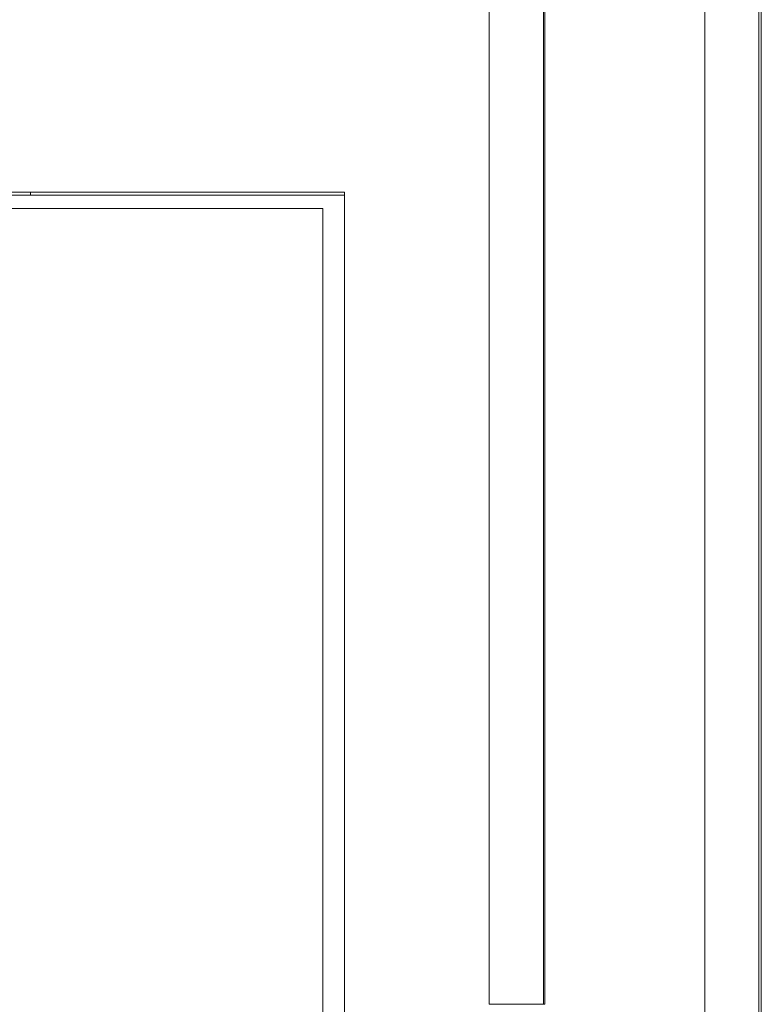
# Model space of a CAD drawing. Units: millimetres. Extents: x 0 to 483, y 0 to 148.
# Drawn here: x 57 to 64, y 8 to 17 of the extents above; entities that cross this region are included whole.
import ezdxf

# ---------------------------------------------------------------- set-up
doc = ezdxf.new("R2010")
doc.units = ezdxf.units.MM
doc.layers.add('Visible (ISO)', color=7, linetype='Continuous', lineweight=15)
doc.layers.add('Visible Narrow (ISO)', color=7, linetype='Continuous', lineweight=9)

msp = doc.modelspace()

# ---------------------------------------------------------------- linework, layer by layer
at = {"layer": 'Visible (ISO)'}
for p, q in [((63.7, 7.45), (63.7, 33.45)), ((61.7, 32.95), (61.7, 7.95)), ((52.55, 15.4236), (59.85, 15.4236)), ((52.7, 15.45), (59.85, 15.45)), ((56.95, 15.45), (56.95, 15.4236)), ((59.85, 15.45), (59.85, 6.95)), ((59.65, 15.3), (52.55, 15.3)), ((59.65, 7.1), (59.65, 15.3))]:
    msp.add_line(p, q, dxfattribs=at)
at = {"layer": 'Visible Narrow (ISO)'}
for p, q in [((63.1782, 33.45), (63.1782, 7.45)), ((63.6781, 33.45), (63.6781, 7.45)), ((61.1869, 7.95), (61.1869, 32.95)), ((61.6869, 7.95), (61.6869, 32.95)), ((61.6869, 7.95), (61.1869, 7.95)), ((61.6869, 7.95), (61.7, 7.95))]:
    msp.add_line(p, q, dxfattribs=at)

doc.saveas('drawing.dxf')
